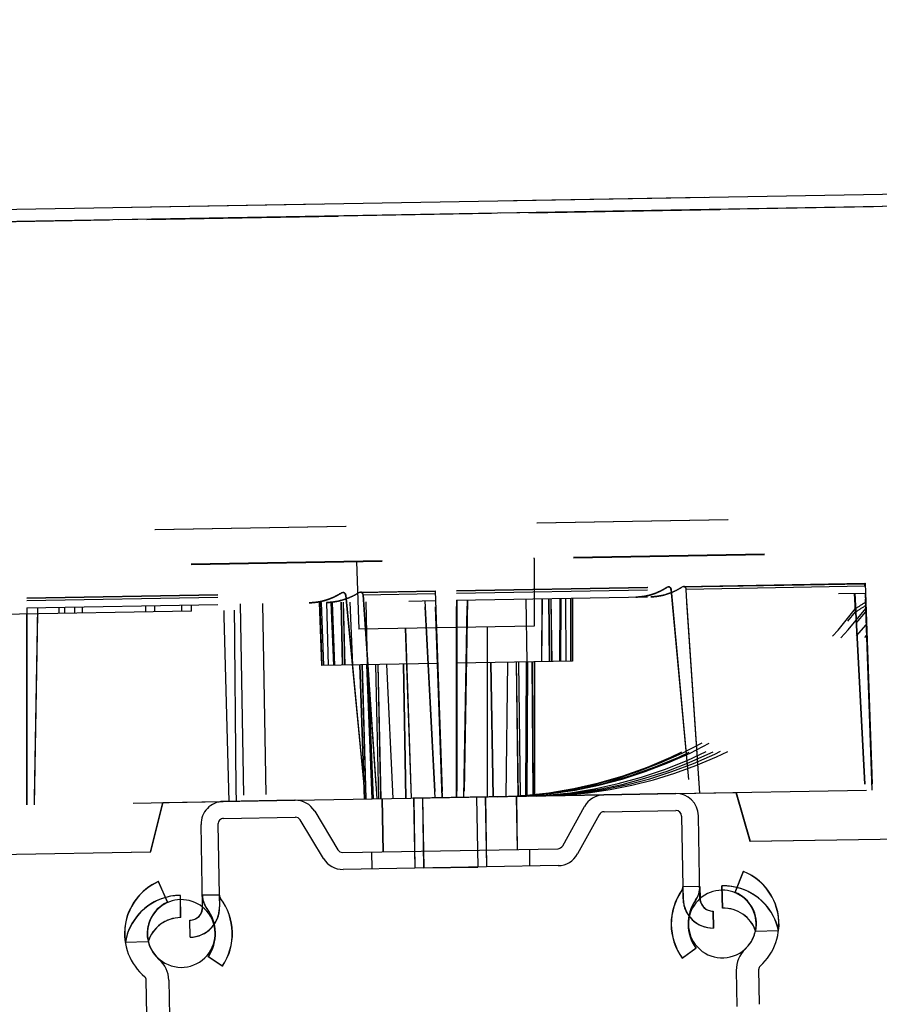
# Model space of a CAD drawing. Units: inches. Extents: x 0 to 17, y 0 to 11.
# Drawn here: x 12.7 to 13.2, y 7.9 to 8.4 of the extents above; entities that cross this region are included whole.
import ezdxf
from ezdxf.enums import TextEntityAlignment as Align

# ---------------------------------------------------------------- set-up
doc = ezdxf.new("R2010")
doc.units = ezdxf.units.IN
doc.header["$LTSCALE"] = 0.935
doc.header["$MEASUREMENT"] = 0
doc.linetypes.add('HIDDEN', pattern=[0.2, 0.1, -0.1])
doc.layers.get('0').update_dxf_attribs({"linetype": 'CONTINUOUS'})
doc.layers.add('02___PRT_ALL_AXES', color=7, linetype='CONTINUOUS')
doc.layers.add('DEFAULT_2', color=8, linetype='HIDDEN')
doc.styles.get("Standard").update_dxf_attribs({"font": 'bluprnt.ttf'})
doc.dimstyles.new('DIMSTYLE_1', dxfattribs={"dimtxt": 0.15625, "dimasz": 0.1875, "dimexe": 0.125, "dimexo": 0.0625, "dimgap": 0.078125, "dimtad": 0, "dimtih": 1, "dimtoh": 1, "dimlfac": 6.666666666699999, "dimzin": 4, "dimdsep": 46, "dimtxsty": 'Standard', "dimblk": 'CLOSED', "dimblk1": 'CLOSED', "dimblk2": 'CLOSED', "dimcen": 0.09, "dimadec": 3, "dimazin": 1, "dimtfac": 1, "dimtdec": 3, "dimtofl": 0, "dimtmove": 0, "dimatfit": 3, "dimldrblk": 'CLOSED', "dimfxl": 0, "dimtolj": 1, "dimtzin": 4, "dimarcsym": 0})

# ---------------------------------------------------------------- blocks, each defined once
blk = doc.blocks.new('_CLOSED')
at = {"color": 0, "linetype": 'ByBlock'}
for p, q in [((0, 0), (-1, 0.1666666667)), ((-1, 0.1666666667), (-1, -0.1666666667)), ((-1, -0.1666666667), (0, 0)), ((-1, 0), (0, 0))]:
    blk.add_line(p, q, dxfattribs=at)
blk = doc.blocks.new('*D10')
at = {"color": 7, "linetype": 'Continuous'}
for p, q in [((14.3065776955, 8.3361036956), (14.3065776955, 8.736103695599999)), ((13.6251856406, 8.3361036956), (14.4315776955, 8.3361036956)), ((11.8483389165, 7.633456404299999), (14.4315776955, 7.633456404299999)), ((14.3065776955, 7.633456404299999), (14.3065776955, 7.233456404299999))]:
    blk.add_line(p, q, dxfattribs=at)
at = {"color": 7, "linetype": 'Continuous', "xscale": 0.1875, "yscale": 0.1875, "zscale": 0.1875}
for p, rotation in [((14.3065776955, 8.3361036956), 270), ((14.3065776955, 7.633456404299999), 90)]:
    blk.add_blockref('_CLOSED', p, dxfattribs=dict(at, rotation=rotation))
at = {"color": 7, "linetype": 'Continuous'}
for s, p, p2 in [('4.68', (13.9940776955, 8.030671137799999), (14.4940776955, 8.030671137799999)), ('[', (13.9940776955, 7.7962961378), (14.1190776955, 7.7962961378)), (']', (14.4940776955, 7.7962961378), (14.6190776955, 7.7962961378)), ('119', (14.1190776955, 7.7962961378), (14.4940776955, 7.7962961378))]:
    blk.add_text(s, height=0.15625, dxfattribs=at).set_placement(p, p2, align=Align.FIT)
blk = doc.blocks.new('*D11')
at = {"color": 7, "linetype": 'Continuous'}
for p, q in [((11.7424534927, 8.029280014600001), (11.7424534927, 9.582403085700001)), ((13.5984660505, 8.0616768343), (13.5984660505, 9.582403085700001)), ((11.7424534927, 9.457403085700001), (12.1548347716, 9.457403085700001)), ((13.5984660505, 9.457403085700001), (13.1860847716, 9.457403085700001))]:
    blk.add_line(p, q, dxfattribs=at)
at = {"color": 7, "linetype": 'Continuous', "xscale": 0.1875, "yscale": 0.1875, "zscale": 0.1875, "rotation": 180}
blk.add_blockref('_CLOSED', (11.7424534927, 9.457403085700001), dxfattribs=at)
at = {"color": 7, "linetype": 'Continuous', "xscale": 0.1875, "yscale": 0.1875, "zscale": 0.1875}
blk.add_blockref('_CLOSED', (13.5984660505, 9.457403085700001), dxfattribs=at)
at = {"color": 7, "linetype": 'Continuous'}
for s, p, p2 in [('12.37', (12.2329597716, 9.379278085700001), (12.8579597716, 9.379278085700001)), ('[', (12.2329597716, 9.144903085700001), (12.3579597716, 9.144903085700001)), (']', (12.9829597716, 9.144903085700001), (13.1079597716, 9.144903085700001)), ('314,3', (12.3579597716, 9.144903085700001), (12.9829597716, 9.144903085700001))]:
    blk.add_text(s, height=0.15625, dxfattribs=at).set_placement(p, p2, align=Align.FIT)
blk = doc.blocks.new('*D12')
at = {"color": 7, "linetype": 'Continuous'}
for p, q in [((11.7788296513, 8.1985270207), (11.7788296513, 8.9736300343)), ((13.5562054159, 8.2295512301), (13.5562054159, 8.9736300343)), ((11.7788296513, 8.8486300343), (12.2768925336, 8.8486300343)), ((13.5562054159, 8.8486300343), (13.0581425336, 8.8486300343))]:
    blk.add_line(p, q, dxfattribs=at)
at = {"color": 7, "linetype": 'Continuous', "xscale": 0.1875, "yscale": 0.1875, "zscale": 0.1875, "rotation": 180}
blk.add_blockref('_CLOSED', (11.7788296513, 8.8486300343), dxfattribs=at)
at = {"color": 7, "linetype": 'Continuous', "xscale": 0.1875, "yscale": 0.1875, "zscale": 0.1875}
blk.add_blockref('_CLOSED', (13.5562054159, 8.8486300343), dxfattribs=at)
at = {"color": 7, "linetype": 'Continuous'}
for s, p, p2 in [('11.85', (12.3550175336, 8.7705050343), (12.9800175336, 8.7705050343)), ('[', (12.3550175336, 8.5361300343), (12.4800175336, 8.5361300343)), (']', (12.8550175336, 8.5361300343), (12.9800175336, 8.5361300343)), ('301', (12.4800175336, 8.5361300343), (12.8550175336, 8.5361300343))]:
    blk.add_text(s, height=0.15625, dxfattribs=at).set_placement(p, p2, align=Align.FIT)
blk = doc.blocks.new('*D13')
at = {"color": 7, "linetype": 'Continuous'}
for p, q in [((11.3412966603, 7.8482814043), (11.3412966603, 10.205867066)), ((13.5984660505, 8.0616768343), (13.5984660505, 10.205867066)), ((11.3412966603, 10.080867066), (11.9542563554, 10.080867066)), ((13.5984660505, 10.080867066), (12.9855063554, 10.080867066))]:
    blk.add_line(p, q, dxfattribs=at)
at = {"color": 7, "linetype": 'Continuous', "xscale": 0.1875, "yscale": 0.1875, "zscale": 0.1875, "rotation": 180}
blk.add_blockref('_CLOSED', (11.3412966603, 10.080867066), dxfattribs=at)
at = {"color": 7, "linetype": 'Continuous', "xscale": 0.1875, "yscale": 0.1875, "zscale": 0.1875}
blk.add_blockref('_CLOSED', (13.5984660505, 10.080867066), dxfattribs=at)
at = {"color": 7, "linetype": 'Continuous'}
for s, p, p2 in [('15.05', (12.0323813554, 10.002742066), (12.6573813554, 10.002742066)), ('[', (12.0323813554, 9.768367066), (12.1573813554, 9.768367066)), (']', (12.7823813554, 9.768367066), (12.9073813554, 9.768367066)), ('382,2', (12.1573813554, 9.768367066), (12.7823813554, 9.768367066))]:
    blk.add_text(s, height=0.15625, dxfattribs=at).set_placement(p, p2, align=Align.FIT)
blk = doc.blocks.new('*D14')
at = {"color": 7, "linetype": 'Continuous'}
for p, q in [((13.5984660505, 7.936676834299999), (13.5984660505, 7.061651422000001)), ((11.7210966603, 7.7232814043), (11.7210966603, 7.061651422000001)), ((11.7210966603, 7.186651422000001), (12.1441563554, 7.186651422000001)), ((13.5984660505, 7.186651422000001), (13.1754063554, 7.186651422000001))]:
    blk.add_line(p, q, dxfattribs=at)
at = {"color": 7, "linetype": 'Continuous', "xscale": 0.1875, "yscale": 0.1875, "zscale": 0.1875, "rotation": 180}
blk.add_blockref('_CLOSED', (11.7210966603, 7.186651422000001), dxfattribs=at)
at = {"color": 7, "linetype": 'Continuous', "xscale": 0.1875, "yscale": 0.1875, "zscale": 0.1875}
blk.add_blockref('_CLOSED', (13.5984660505, 7.186651422000001), dxfattribs=at)
at = {"color": 7, "linetype": 'Continuous'}
for s, p, p2 in [('12.52', (12.2222813554, 7.108526422000001), (12.8472813554, 7.108526422000001)), ('[', (12.2222813554, 6.874151422000001), (12.3472813554, 6.874151422000001)), (']', (12.9722813554, 6.874151422000001), (13.0972813554, 6.874151422000001)), ('317,9', (12.3472813554, 6.874151422000001), (12.9722813554, 6.874151422000001))]:
    blk.add_text(s, height=0.15625, dxfattribs=at).set_placement(p, p2, align=Align.FIT)

msp = doc.modelspace()

# ---------------------------------------------------------------- linework, layer by layer
at = {"color": 7, "linetype": 'Continuous'}
for p, q in [((12.9684645931, 7.986073891699999), (12.9679801858, 8.0138255698)), ((13.0512153202, 8.0152784445), (13.0136541627, 8.014622812)), ((12.7765491215, 7.9848302209), (12.7829731004, 8.0105962591)), ((12.8520015217, 8.0118011547), (12.8144403642, 8.0111455223)), ((12.8981997059, 7.9848474135), (12.8977152985, 8.0125990916)), ((12.9921245632, 7.9879634808), (13.0035301395, 8.0085396852)), ((12.8145949622, 8.0022886037), (12.8521561197, 8.0029442361)), ((12.8623316757, 8.0060750568), (12.8744484032, 7.9859094358)), ((13.011277755, 8.0042451118), (12.9998721787, 7.9836689074)), ((13.0138087608, 8.0057658935), (13.0513699183, 8.0064215259)), ((13.0543737572, 8.0035207524), (13.0550210463, 7.9664375834)), ((13.0639878657, 7.9603852802), (13.0632306757, 8.0036753505)), ((12.8035944602, 7.9558400964), (12.8028372702, 7.9991301667)), ((12.8116941888, 7.999284764800001), (12.8123414779, 7.962201595800001)), ((12.8668553858, 7.981347090700001), (12.8547386582, 8.0015127117)), ((12.7764287385, 7.9848281196), (12.7765491215, 7.9848302209)), ((12.8770309417, 7.9844779113), (12.9895935574, 7.986442699099999)), ((12.9897481555, 7.977585780499999), (12.8771855398, 7.9756209928)), ((13.0866587918, 7.9745522329), (13.0822637731, 7.9635893825)), ((12.7804868315, 7.969207981399999), (12.7852617709, 7.958405193200001)), ((13.0753854937, 7.9669724425), (13.0757070222, 7.9553507999)), ((12.7921059243, 7.950400524299999), (12.7920216675, 7.9620263085)), ((13.0710072753, 7.9448990902), (13.0708526773, 7.9537560087)), ((12.7971197869, 7.9401183663), (12.7969651888, 7.9489752848)), ((13.0547434265, 7.929106421599999), (13.0618899888, 7.9343404978)), ((12.8139217673, 7.9249028639), (12.8065968919, 7.9298843403)), ((13.0829761648, 7.9227764903), (13.0833054442, 7.9039120839)), ((13.0950992091, 7.905003906599999), (13.0947783988, 7.9233831195)), ((12.7744787574, 7.8994074558), (12.7741579471, 7.9177866687)), ((12.7859741625, 7.917592301), (12.786303442, 7.8987278947))]:
    msp.add_line(p, q, dxfattribs=at)
for centre, radius, start, end in [((13.0138602935, 8.0028135873), 0.0118110236, 91, 150.999999989), ((13.051421451, 8.0034692197), 0.0118110236, 1, 91), ((12.8146464949, 7.9993362975), 0.0118110236, 91, 181), ((12.8522076524, 7.99999193), 0.0118110236, 31.000000011, 91), ((12.8522076524, 7.99999193), 0.0029527559, 31.000000011, 91), ((13.0138602935, 8.0028135873), 0.0029527559, 91, 150.999999989), ((13.051421451, 8.0034692197), 0.0029527559, 1, 91), ((12.8146464949, 7.9993362975), 0.0029527559, 91, 181), ((12.9895420247, 7.9893950053), 0.0029527559, 271, 330.9999999889999), ((12.876979409, 7.9874302175), 0.0029527559, 211.000000011, 271), ((12.9895420247, 7.9893950053), 0.0118110236, 271, 330.9999999889999), ((12.876979409, 7.9874302175), 0.0118110236, 211.000000011, 271), ((13.0756182167, 7.9470128342), 0.0296700654, 311.9771735135, 68.15409654229998), ((12.7924817921, 7.942070669500001), 0.0296700654, 113.8459034577, 230.0228264865), ((13.0520687401, 7.966386050700001), 0.0118110236, 324.640178663, 1), ((13.0762021012, 7.9374561776), 0.0295275591, 76.1376670912, 91.58476126030003), ((12.7922356602, 7.9324995249), 0.0295275591, 90.41523873969999, 105.8693231452), ((12.8152937841, 7.9622531285), 0.0118110236, 181, 217.359821337), ((12.8152937841, 7.9622531285), 0.0029527559, 181, 217.359821337), ((13.079279957, 7.9470767501), 0.0304133858, 144.640178663, 216.2187032882), ((13.0520687401, 7.966386050700001), 0.0029527559, 324.640178663, 1), ((13.0756182167, 7.9470128342), 0.0178590417, 312.6904350084, 68.15409654229998), ((12.7924817921, 7.942070669500001), 0.0178590417, 113.8459034577, 229.3095649916), ((12.7887730284, 7.9420059328), 0.0304133858, 325.7812967118, 37.359821337), ((13.079279957, 7.9470767501), 0.0215551181, 144.640178663, 216.2187032881), ((13.0707349072, 7.9605030502), 0.006748069200000001, 181, 271), ((12.7968474187, 7.9557223263), 0.006748069200000001, 271, 1), ((12.7887730284, 7.9420059328), 0.0215551181, 325.7812967118, 37.359821337), ((13.0707349072, 7.9605030502), 0.015606337, 215.8901155219, 271), ((13.0762021012, 7.9374561776), 0.0179014696, 19.2587829705, 91.58476126030003), ((12.7922356602, 7.9324995249), 0.0179014696, 90.41523873969999, 162.7412170295), ((12.7968474187, 7.9557223263), 0.015606337, 271, 326.0492560379), ((13.0977376957, 7.9230341538), 0.0147637795, 132.6904350084, 181), ((12.7712126316, 7.9173346376), 0.0147637795, 1, 49.30956499160001), ((13.0968450131, 7.9234191924), 0.0020669291, 131.9771735135, 181), ((12.7720913328, 7.9177505958), 0.0020669291, 1, 50.02282648649999)]:
    msp.add_arc(centre, radius, start, end, dxfattribs=at)
at = {"layer": '02___PRT_ALL_AXES', "color": 7, "linetype": 'Continuous'}
for p, q in [((11.7664535283, 8.3047503475), (13.5626856406, 8.3361036956)), ((12.85209204, 8.0118027347), (13.0136541627, 8.014622812)), ((13.0513058386, 8.0152800245), (13.0828145155, 8.0158300105)), ((13.0828145155, 8.0158300105), (13.0901341629, 7.990303868200001)), ((12.7764278636, 7.984828104400001), (12.7828522733, 8.0105941501)), ((12.7828522733, 8.0105941501), (12.8135987995, 8.0111308327)), ((13.0901341629, 7.990303868200001), (13.5985071758, 7.999177552100001)), ((11.7424534927, 7.9667800146), (12.7764278636, 7.984828104400001))]:
    msp.add_line(p, q, dxfattribs=at)
at = {"layer": '02___PRT_ALL_AXES', "color": 9, "linetype": 'Continuous'}
msp.add_line((11.7598305827, 8.2983546433), (13.5695277585, 8.329943025), dxfattribs=at)
at = {"layer": '02___PRT_ALL_AXES', "color": 8, "linetype": 'HIDDEN'}
for p, q in [((11.7745829989, 8.2982001328), (13.5548308467, 8.3292744746)), ((11.7788296513, 8.1360270207), (13.5562465413, 8.1670519479)), ((12.8861625831, 8.1207216113), (12.925304272, 8.1214048321)), ((12.9365838933, 8.121601718600001), (13.0474133166, 8.123536253400001)), ((13.0553182061, 8.1236742337), (13.1502770942, 8.1253317473)), ((12.7116128647, 8.1176748347), (12.8770222154, 8.1205620656)), ((12.9972374841, 8.0845469513), (12.9972374841, 8.1175519781)), ((12.9972601448, 8.084547346799999), (12.9972601448, 8.1175523736)), ((12.8660074742, 8.0822563229), (12.8648556153, 8.115241244)), ((12.8660301348, 8.0822567185), (12.864878276, 8.1152416395)), ((12.8883794118, 8.0124361331), (12.885929094, 8.082604056100001)), ((12.8884020725, 8.0124365287), (12.8859517546, 8.0826044516)), ((12.9773158643, 8.0139885247), (12.9773158643, 8.0841992181)), ((12.977338525, 8.0139889202), (12.977338525, 8.0841996137)), ((12.9470188118, 8.0134596877), (12.9476578173, 7.976851091)), ((12.9470246233, 8.013459789099999), (12.9476636288, 7.9768511924)), ((12.9470813294, 8.013460778899999), (12.9477203348, 7.9768521822)), ((12.9470871409, 8.0134608804), (12.9477261463, 7.9768522836)), ((13.0136541627, 8.014622812), (13.0513058386, 8.0152800245)), ((12.8135987995, 8.0111308327), (12.85209204, 8.0118027347)), ((12.9186766724, 8.0129649738), (12.9193156779, 7.9763563771)), ((12.9186824839, 8.0129650752), (12.9193214894, 7.976356478500001)), ((12.91873919, 8.012966065), (12.9193781954, 7.976357468300001)), ((12.9187450015, 8.0129661665), (12.9193840069, 7.9763575698)), ((12.9193156779, 7.9763563771), (12.9477261463, 7.9768522836))]:
    msp.add_line(p, q, dxfattribs=at)
at = {"layer": '02___PRT_ALL_AXES', "color": 7, "linetype": 'Continuous'}
for centre, start, end in [((13.0756634759, 7.947013624199999), 90.69809871450002, 131.2117045806), ((12.7925270513, 7.9420714595), 51.33177894729999, 91.58232729750002), ((13.0756634759, 7.947013624199999), 211.000000011, 300.9999999890001), ((12.7925270513, 7.9420714595), 241.000000011, 330.9999999889999)]:
    msp.add_arc(centre, 0.0177165354, start, end, dxfattribs=at)
at = {"layer": '02___PRT_ALL_AXES', "color": 8, "linetype": 'HIDDEN'}
for centre, start, end in [((13.0756634759, 7.947013624199999), 300.9999999890001, 90.69809871450002), ((12.7925270513, 7.9420714595), 91.58232729750002, 241.000000011), ((13.0756634759, 7.947013624199999), 131.2117045806, 211.000000011), ((12.7925270513, 7.9420714595), 330.9999999889999, 51.33177894729999)]:
    msp.add_arc(centre, 0.0177165354, start, end, dxfattribs=at)
at = {"layer": 'DEFAULT_2', "color": 8, "linetype": 'HIDDEN'}
for p, q in [((11.7665260848, 8.304751614), (13.5627267659, 8.336104413500001)), ((11.7599123789, 8.298356071), (13.5695688839, 8.3299437428)), ((13.5548308467, 8.3292744746), (11.7746649215, 8.2982015628)), ((11.7789115188, 8.1360284497), (13.5562465413, 8.1670519479)), ((11.797895223, 8.1180706485), (13.5378192521, 8.148441135399999)), ((11.7979004588, 8.117770694199999), (13.5378244879, 8.1481411811)), ((12.8841845135, 8.136731852899999), (12.8841792778, 8.1370318072)), ((12.8841845135, 8.136731852899999), (12.8854201439, 8.1013480285)), ((12.8842071742, 8.1367322484), (12.8842019385, 8.1370322028)), ((12.8842071742, 8.1367322484), (12.8854428046, 8.101348424)), ((12.8842471367, 8.136732946), (12.884241901, 8.1370329003)), ((12.8842471367, 8.136732946), (12.8854827671, 8.1013491216)), ((12.8842697974, 8.1367333415), (12.8842645617, 8.1370332958)), ((12.8842697974, 8.1367333415), (12.8855054278, 8.101349517100001)), ((12.9771703492, 8.1383549267), (12.9771651134, 8.138654881)), ((12.9771703492, 8.1383549267), (12.9771703492, 8.102949534299999)), ((12.9771930098, 8.1383553222), (12.9771877741, 8.1386552766)), ((12.9771930098, 8.1383553222), (12.9771930098, 8.1029499298)), ((12.9772329724, 8.1383560198), (12.9772277367, 8.138655974099999)), ((12.9772329724, 8.1383560198), (12.9772329724, 8.1029506274)), ((12.9772556331, 8.1383564153), (12.9772503973, 8.1386563696)), ((12.9772556331, 8.1383564153), (12.9772556331, 8.1029510229)), ((12.8854813414, 8.1205132413), (12.9254233393, 8.1212104314)), ((12.8862768666, 8.1207236062), (12.9254165121, 8.1214067912)), ((12.9290844224, 8.013146641699999), (12.9253042737, 8.121404783400001)), ((12.9254165139, 8.1214067414), (12.92919728, 8.0131486117)), ((12.9365834809, 8.0132775383), (12.9365838933, 8.1216016499)), ((12.9365838322, 8.1202061397), (13.0488908511, 8.122166466)), ((12.9365839231, 8.1214052402), (13.0468641625, 8.1233301889)), ((12.9366955245, 8.1216036671), (13.047518435, 8.1235380882)), ((12.9366959369, 8.0132795012), (12.9366955245, 8.1216036006)), ((13.0474133169, 8.1235362451), (13.046759067, 8.1233283544)), ((13.0468641625, 8.1233301889), (13.0475184353, 8.1235380801)), ((13.0487856879, 8.1221646304), (13.0586100847, 8.0154075206)), ((13.0488908511, 8.122166466), (13.0587153934, 8.0154093588)), ((13.0546600282, 8.1234662662), (13.1503819741, 8.125137099)), ((13.0546600282, 8.1234662662), (13.0553182062, 8.1236742254)), ((13.0554228199, 8.1236760516), (13.0547646194, 8.123468091900001)), ((13.0554228198, 8.123676059800001), (13.1503751525, 8.1253334589)), ((13.0566546831, 8.1223019842), (13.1504239278, 8.123938732400001)), ((13.0638584899, 8.015499131799999), (13.0566546831, 8.1223019842)), ((13.0570094922, 8.1185953024), (13.0567593437, 8.122303811)), ((13.154057197, 8.0170735561), (13.1502770995, 8.1253315953)), ((13.1503257288, 8.1239370184), (13.1502770995, 8.1253315953)), ((13.1503751574, 8.125333319800001), (13.154155968, 8.0170752802)), ((12.7116125034, 8.0093506553), (12.7116128647, 8.1176746662)), ((12.7116128102, 8.1162792559), (12.8785588986, 8.1191933107)), ((12.7116128914, 8.1174783562), (12.8764598004, 8.1203557697)), ((12.7116135603, 8.112566394), (12.9255940157, 8.116301436699999)), ((12.7117350905, 8.1176769681), (12.8771369611, 8.1205640685)), ((12.7117354518, 8.0093528013), (12.7117350905, 8.1176767983)), ((12.8770222156, 8.1205620589), (12.8763450784, 8.120353767200001)), ((12.8764598004, 8.1203557697), (12.8771369613, 8.1205640619)), ((12.8784441064, 8.119191307000001), (12.8887050419, 8.012441817000001)), ((12.8785588986, 8.1191933107), (12.8888199946, 8.0124438235)), ((12.8854813414, 8.1205132413), (12.8861625832, 8.1207216045)), ((12.8862768667, 8.1207235995), (12.8855956016, 8.120515235700001)), ((12.8875420922, 8.1193501129), (12.9254652764, 8.120012064600001)), ((12.8875420922, 8.1193501129), (12.8947702387, 8.0125476854)), ((12.8876564241, 8.1193521086), (12.8901386071, 8.0826775334)), ((12.9199377978, 8.116202707100001), (12.9253410628, 8.0130813011)), ((12.919953293, 8.1162029775), (12.925356558, 8.013081571599999)), ((12.9199610406, 8.1162031128), (12.9253643057, 8.013081706900001)), ((12.9199765359, 8.1162033832), (12.9253798009, 8.0130819773)), ((12.9199842835, 8.1162035185), (12.9253875485, 8.0130821126)), ((12.9199920311, 8.1162036537), (12.9253952961, 8.0130822478)), ((12.9199997787, 8.1162037889), (12.9254030437, 8.013082382999999)), ((12.9200152739, 8.116204059400001), (12.925418539, 8.0130826535)), ((12.9200230215, 8.1162041946), (12.9254262866, 8.0130827887)), ((12.9254417818, 8.0130830592), (12.9200385168, 8.1162044651)), ((12.9254880283, 8.1162995867), (12.929090298, 8.0131467443)), ((12.9254940653, 8.1162996921), (12.9290968877, 8.013146859299999)), ((12.9255035235, 8.1162998572), (12.9291057932, 8.0131470148)), ((12.9255112711, 8.1162999924), (12.9291135408, 8.01314715)), ((12.925516726, 8.116300087599999), (12.9291195483, 8.0131472549)), ((12.9255267663, 8.1163002629), (12.9291290361, 8.0131474205)), ((12.9255345139, 8.1163003981), (12.9291367837, 8.0131475557)), ((12.9255422616, 8.1163005333), (12.9291445313, 8.0131476909)), ((12.9255500092, 8.116300668600001), (12.9291522789, 8.0131478262)), ((12.9291595109, 8.0131479524), (12.9255566886, 8.1163007852)), ((12.9255655044, 8.116300939), (12.9291677741, 8.0131480966)), ((12.925573252, 8.116301074299999), (12.9291755217, 8.0131482319)), ((12.9291821716, 8.013148348), (12.9255793492, 8.1163011807)), ((12.9255887472, 8.1163013448), (12.929191017, 8.0131485023)), ((12.9365846727, 8.1164932793), (13.1505511782, 8.1202280786)), ((12.9365890627, 8.116493356), (12.9365891557, 8.0132776373)), ((12.9365957454, 8.0132777524), (12.9365950997, 8.1164934613)), ((12.9366045579, 8.1164936264), (12.9366046509, 8.0132779078)), ((12.9366123055, 8.1164937617), (12.9366123985, 8.013278043)), ((12.9366184061, 8.0132781479), (12.9366177604, 8.1164938569)), ((12.9366278007, 8.1164940321), (12.9366278938, 8.0132783135)), ((12.9366355483, 8.1164941674), (12.9366356414, 8.0132784488)), ((12.936643296, 8.1164943026), (12.936643389, 8.013278584)), ((12.9366510436, 8.1164944379), (12.9366511366, 8.013278719199999)), ((12.936657723, 8.116494554400001), (12.9366583686, 8.0132788455)), ((12.9366665388, 8.116494708300001), (12.9366666318, 8.0132789897)), ((12.9366742864, 8.1164948436), (12.9366743795, 8.0132791249)), ((12.9366803836, 8.11649495), (12.9366810293, 8.013279241000001)), ((12.9366897816, 8.116495114), (12.9366898747, 8.0132793954)), ((12.9421398666, 8.1165902456), (12.9403387782, 8.0133430872)), ((12.9421553618, 8.1165905161), (12.9403542735, 8.0133433577)), ((12.9421631094, 8.1165906513), (12.9403620211, 8.013343492999999)), ((12.9421786047, 8.1165909218), (12.9403775163, 8.0133437634)), ((12.9421863523, 8.116591057), (12.9403852639, 8.0133438987)), ((12.9421940999, 8.1165911923), (12.9403930115, 8.0133440339)), ((12.9422018475, 8.1165913275), (12.9404007592, 8.0133441691)), ((12.9422173427, 8.116591598), (12.9404162544, 8.0133444396)), ((12.9422250903, 8.1165917332), (12.940424002, 8.0133445748)), ((12.9404394972, 8.013344845299999), (12.9422405856, 8.1165920037)), ((12.9735692279, 8.0841338203), (12.9730516018, 8.117129812)), ((12.9736061795, 8.0841344653), (12.9730885117, 8.1171304562)), ((12.9812934675, 8.1172736743), (12.9809769417, 8.0842631225)), ((12.9813308583, 8.1172743269), (12.9810143235, 8.084263775)), ((12.9852980258, 8.0843385473), (12.984888466, 8.1173364252)), ((12.9853810584, 8.084339996599999), (12.9849714533, 8.1173378737)), ((12.9858863465, 8.1173538433), (12.986283676, 8.084355751799999)), ((12.9859738413, 8.1173553705), (12.9863711249, 8.0843572783)), ((12.9905659398, 8.1174355259), (12.9903873237, 8.0844273813)), ((12.9906494961, 8.1174369843), (12.9904708664, 8.084428839500001)), ((12.9911435575, 8.084440581399999), (12.9913099116, 8.117448511900001)), ((12.9912304885, 8.0844420988), (12.9913968285, 8.1174500291)), ((12.9935186239, 8.1174870652), (12.9937780483, 8.084486566599999)), ((12.993559895, 8.1174877855), (12.9938192688, 8.0844872861)), ((12.9963195939, 8.084530929400001), (12.9963778852, 8.1175369738)), ((12.9963602166, 8.0845316385), (12.9964184902, 8.1175376825)), ((12.9973001074, 8.1175530712), (12.9973001074, 8.0845480444)), ((12.997322768, 8.1175534667), (12.997322768, 8.0845484399)), ((13.0623806076, 8.038967207899999), (13.0570094922, 8.1185953024)), ((13.1454183012, 8.1103790639), (13.1449074029, 8.120129566100001)), ((13.1449151505, 8.1201297014), (13.1503184156, 8.0170082954)), ((13.1449228981, 8.1201298366), (13.1503261632, 8.0170084307)), ((13.1449306457, 8.120129971799999), (13.1503339108, 8.017008565900001)), ((13.1449383934, 8.1201301071), (13.1503416584, 8.0170087012)), ((13.144946141, 8.1201302423), (13.150349406, 8.0170088364)), ((13.1449538886, 8.1201303775), (13.1503571536, 8.0170089716)), ((13.1449616362, 8.1201305128), (13.1503649012, 8.0170091069)), ((13.1449693838, 8.120130648), (13.1503726489, 8.0170092421)), ((13.1449771314, 8.1201307832), (13.1503803965, 8.0170093773)), ((13.1449848791, 8.120130918500001), (13.1503881441, 8.0170095126)), ((13.1449926267, 8.1201310537), (13.1503958917, 8.0170096478)), ((13.1454197762, 8.1121268956), (13.1450003743, 8.1201311889)), ((13.150465381, 8.120226581), (13.1540676507, 8.0170737386)), ((13.1504731286, 8.1202267162), (13.1540753983, 8.0170738738)), ((13.1504808762, 8.1202268515), (13.1540831459, 8.0170740091)), ((13.1504886238, 8.120226986699999), (13.1540908936, 8.017074144299999)), ((13.1504963714, 8.120227121900001), (13.1540986412, 8.017074279500001)), ((13.1505041191, 8.1202272572), (13.1541063888, 8.0170744148)), ((13.1505118667, 8.1202273924), (13.1541141364, 8.01707455)), ((13.1505196143, 8.120227527599999), (13.154121884, 8.017074685199999)), ((13.1505273619, 8.1202276629), (13.1541296316, 8.0170748205)), ((13.1505351095, 8.1202277981), (13.1541373792, 8.0170749557)), ((13.1505428571, 8.1202279333), (13.1541451269, 8.0170750909)), ((12.7116194575, 8.112566496900001), (12.7116195506, 8.0093507783)), ((12.7116272051, 8.1125666321), (12.7116272982, 8.0093509135)), ((12.7116349528, 8.1125667674), (12.7116350458, 8.0093510487)), ((12.7116427004, 8.1125669026), (12.7116427934, 8.009351184)), ((12.711650448, 8.1125670378), (12.711650541, 8.0093513192)), ((12.7116581956, 8.112567173099999), (12.7116582886, 8.0093514545)), ((12.7116637937, 8.1125672708), (12.7116660363, 8.0093515897)), ((12.7116841614, 8.1125676263), (12.7116841678, 8.1092671237)), ((12.7116891861, 8.112567713999999), (12.7116892791, 8.0093519954)), ((12.7116969337, 8.1125678493), (12.7116970267, 8.0093521306)), ((12.7117046813, 8.1125679845), (12.7117047743, 8.0093522659)), ((12.7117124289, 8.1125681197), (12.711712522, 8.009352401100001)), ((12.7117201765, 8.112568255), (12.7117202696, 8.0093525363)), ((12.7117279241, 8.1125683902), (12.7117280172, 8.0093526716)), ((12.7171702615, 8.1126633866), (12.7153691731, 8.009416228200001)), ((12.7171780091, 8.1126635218), (12.7153769207, 8.0094163634)), ((12.7171857567, 8.112663657), (12.7153846684, 8.0094164987)), ((12.7171935043, 8.1126637923), (12.715392416, 8.009416633899999)), ((12.7172012519, 8.1126639275), (12.7154001636, 8.0094167691)), ((12.7172089995, 8.1126640627), (12.7154079112, 8.0094169044)), ((12.71723999, 8.1126646037), (12.7154389017, 8.0094174453)), ((12.7172477376, 8.1126647389), (12.7154466493, 8.0094175805)), ((12.7172554852, 8.1126648741), (12.7154543969, 8.0094177158)), ((12.7172632328, 8.1126650094), (12.7154621445, 8.009417851)), ((12.7172709805, 8.112665144600001), (12.7154698921, 8.0094179862)), ((12.7172787281, 8.1126652798), (12.7154776397, 8.0094181215)), ((12.7283896441, 8.112859221599999), (12.7284626707, 8.1095599936)), ((12.7284062887, 8.1128595121), (12.7284793119, 8.1095602841)), ((12.7313644884, 8.1129111477), (12.7314066476, 8.1096113809)), ((12.7313804708, 8.1129114267), (12.7314226335, 8.1096116599)), ((12.7365435866, 8.1130015492), (12.7366222624, 8.1097024198)), ((12.7365584163, 8.1130018081), (12.7366370874, 8.1097026786)), ((12.7406072995, 8.1130724816), (12.7406438096, 8.1097726162)), ((12.7406212246, 8.1130727246), (12.7406577394, 8.1097728593)), ((12.7737877288, 8.1136516481), (12.7738453217, 8.1103521507)), ((12.7737942681, 8.1136517623), (12.7738518611, 8.1103522649)), ((12.7784832033, 8.1137336079), (12.7785407963, 8.1104341105)), ((12.7784886975, 8.1137337038), (12.7785462904, 8.110434206399999)), ((12.7928212864, 8.110683377400001), (12.7927636935, 8.1139828748)), ((12.7979327918, 8.110772599099999), (12.7978751989, 8.1140720965)), ((12.8232556179, 8.114515113300001), (12.8250567062, 8.0113308312)), ((12.8349538359, 8.1147193065), (12.8367549242, 8.011535024299999)), ((12.8649182386, 8.1152423371), (12.8660700974, 8.082257416000001)), ((12.8649408992, 8.1152427326), (12.866092758, 8.0822578116)), ((12.8657598932, 8.1152570282), (12.8669700255, 8.0822731243)), ((12.8658004981, 8.115257737), (12.8670106483, 8.0822738334)), ((12.8695109734, 8.0823174767), (12.8686184884, 8.1153069252)), ((12.8695521939, 8.0823181962), (12.8686597595, 8.1153076456)), ((12.8707815549, 8.1153446817), (12.8720997536, 8.0823626641)), ((12.8708684718, 8.1153461988), (12.8721866846, 8.0823641815)), ((12.8728593758, 8.0823759233), (12.8715288873, 8.1153577264)), ((12.8729429185, 8.082377381599999), (12.8716124436, 8.1153591849)), ((12.8769591173, 8.082447484600001), (12.8762045421, 8.1154393402)), ((12.8770465662, 8.082449011), (12.8762920368, 8.1154408675)), ((12.8772069301, 8.115456837), (12.8779491838, 8.0824647663)), ((12.8772899173, 8.115458285499999), (12.8780322164, 8.0824662156)), ((12.8823159187, 8.0825409879), (12.8808475251, 8.1155203838)), ((12.8823533005, 8.082541640399999), (12.8808849159, 8.1155210365)), ((12.8890898716, 8.1156642545), (12.8897240627, 8.0826702975)), ((12.8891267816, 8.1156648988), (12.8897610143, 8.0826709425)), ((13.1506851292, 8.1137227175), (13.1507987969, 8.110472980800001)), ((12.7979326818, 8.1107725972), (12.4866730153, 8.105339539500001)), ((12.7116701387, 8.1092668789), (12.7116701368, 8.0093516613)), ((12.7116778183, 8.009351795299999), (12.7116778165, 8.1092670129)), ((12.7171591542, 8.10936269), (12.7154156588, 8.0094170396)), ((12.7171746494, 8.1093629605), (12.715431154, 8.0094173101)), ((12.9772556331, 8.1029510229), (12.8854201439, 8.1013480285)), ((12.9129756651, 8.0128654623), (12.909870882, 8.101774817699999)), ((12.9129983258, 8.0128658579), (12.9098935427, 8.1017752133)), ((12.9130382884, 8.0128665554), (12.9099335053, 8.1017759108)), ((12.913060949, 8.012866951), (12.9099561659, 8.1017763064)), ((12.952719611, 8.0135591955), (12.952719611, 8.1025227451)), ((12.9527422717, 8.013559591), (12.9527422717, 8.102523140599999)), ((12.9527822342, 8.0135602886), (12.9527822342, 8.1025238382)), ((12.9528048949, 8.0135606841), (12.9528048949, 8.1025242337)), ((12.9267312239, 8.0833162599), (12.8660075274, 8.0822563239)), ((12.8859518815, 8.0826044539), (12.8884094657, 8.0124366577)), ((12.8859917172, 8.082605149199999), (12.8884420351, 8.0124372262)), ((12.8859918506, 8.0826051515), (12.8884494767, 8.0124373561)), ((12.8860143779, 8.0826055447), (12.8884646957, 8.0124376218)), ((12.8893117896, 8.0124524078), (12.8872567797, 8.0826272309)), ((12.8893522861, 8.0124531147), (12.8872973891, 8.0826279398)), ((12.889451949, 8.0826655478), (12.8922339401, 8.0125034142)), ((12.8895382824, 8.0826670547), (12.8923203043, 8.0125049217)), ((12.8901386071, 8.0826775334), (12.8948848838, 8.0125496866)), ((12.8929800017, 8.0125164367), (12.8901603261, 8.0826779125)), ((12.8930641107, 8.0125179049), (12.8902444646, 8.0826793812)), ((12.8958552139, 8.0125666237), (12.8942606634, 8.082749484199999)), ((12.8959419699, 8.012568138099999), (12.8943475165, 8.0827510002)), ((12.8953007816, 8.0827676395), (12.8968575812, 8.0125841201)), ((12.8953844118, 8.0827690993), (12.8969413072, 8.0125855816)), ((12.9033412331, 8.0126972927), (12.900061114, 8.0828507314)), ((12.9033792124, 8.0126979556), (12.9000991069, 8.0828513946)), ((12.9087052649, 8.083001615599999), (12.9099376688, 8.0128124339)), ((12.9087428703, 8.083002272), (12.9099753588, 8.0128130918)), ((12.9973227148, 8.084548439), (12.9365984216, 8.0834884925)), ((12.9558052012, 8.0136130547), (12.9545873719, 8.0838024908)), ((12.9558428912, 8.0136137125), (12.9546249773, 8.083803147200001)), ((12.9632311353, 8.0839533683), (12.9624013476, 8.0137281908)), ((12.9632691282, 8.0839540314), (12.962439327, 8.0137288538)), ((12.9688392528, 8.0138405649), (12.9679458304, 8.0840356636)), ((12.9689229789, 8.0138420263), (12.9680294606, 8.0840371233)), ((12.9689827257, 8.0840537626), (12.9698357221, 8.0140967227)), ((12.9690695788, 8.0840552787), (12.9699253461, 8.0138595227)), ((12.9730857776, 8.0841253817), (12.9727164493, 8.0139082416)), ((12.9731699161, 8.0841268503), (12.9728005583, 8.0139097097)), ((12.9734613945, 8.0141541361), (12.9737919598, 8.0841377081)), ((12.97354662, 8.013922732300001), (12.9738782932, 8.0841392151)), ((12.976032853, 8.0841768231), (12.9764261719, 8.014375000800001)), ((12.9760734624, 8.0841775319), (12.9764687704, 8.0139737386)), ((12.9773310833, 8.013988790299999), (12.9773383916, 8.0841996113)), ((12.9773710943, 8.0139894887), (12.9773783607, 8.084200309)), ((12.9773784875, 8.0842003112), (12.9773784875, 8.0139896178)), ((12.9774011482, 8.084200706699999), (12.9774011482, 8.0139900133)), ((13.0639634628, 8.0155009641), (13.0623806076, 8.038967207899999)), ((13.0512153202, 8.0152784445), (13.5725061132, 8.0243776091)), ((13.0136541627, 8.014622812), (12.8520015217, 8.0118011547)), ((12.9515948864, 8.0135395633), (12.9522338919, 7.976930966599999)), ((12.9516006979, 8.0135396648), (12.9522397033, 7.9769310681)), ((12.951657404, 8.0135406546), (12.9522964094, 7.9769320579)), ((12.9516632155, 8.013540756), (12.9523022209, 7.9769321593)), ((12.9684704046, 7.9860739931), (12.9679859973, 8.0138256712)), ((12.9685271107, 7.9860749829), (12.9680427033, 8.0138266611)), ((12.9685329222, 7.986075084299999), (12.9680485148, 8.0138267625)), ((12.9764261541, 8.014375001), (12.976428274, 8.013973031699999)), ((13.0829193035, 8.0158318396), (13.0902386599, 7.990305692200001)), ((11.7675564733, 7.992872096), (12.8144403642, 8.0111455223)), ((12.8982055174, 7.9848475149), (12.89772111, 8.0125991931)), ((12.8982622234, 7.9848485047), (12.8977778161, 8.0126001829)), ((12.8982680349, 7.9848486062), (12.8977836276, 8.0126002843)), ((12.9141005979, 8.0128850981), (12.9147396033, 7.9762765014)), ((12.9141064093, 8.012885199500001), (12.9147454148, 7.9762766028)), ((12.9141631154, 8.012886189400001), (12.9148021208, 7.9762775926)), ((12.9141689269, 8.012886290800001), (12.9148079323, 7.976277694099999)), ((13.0036206579, 8.0085412652), (13.0035301395, 8.0085396852)), ((12.8521561197, 8.0029442361), (12.8522466381, 8.0029458161)), ((12.8623316757, 8.0060750568), (12.8624221941, 8.0060766368)), ((13.0113682734, 8.004246691799999), (13.011277755, 8.0042451118)), ((13.0514604367, 8.0064231059), (13.0513699183, 8.0064215259)), ((13.0544642756, 8.0035223324), (13.0543737572, 8.0035207524)), ((13.0632306757, 8.0036753505), (13.0633211941, 8.0036769305)), ((12.8029277886, 7.9991317467), (12.8028372702, 7.9991301667)), ((12.8116941888, 7.999284764800001), (12.8117847071, 7.9992863448)), ((12.8547386582, 8.0015127117), (12.8548291766, 8.0015142917)), ((13.0902386599, 7.990305692200001), (13.5747529213, 7.9987629201)), ((12.9921245632, 7.9879634808), (12.9922150816, 7.987965060800001)), ((11.7663394215, 7.967196945), (12.7764287385, 7.9848281196)), ((12.8744484032, 7.9859094358), (12.8745389216, 7.9859110158)), ((12.8920210572, 7.9847395648), (12.8921756553, 7.9758826462)), ((12.9746856304, 7.9861824803), (12.9748402285, 7.9773255617)), ((12.9895935574, 7.986442699099999), (12.9896840757, 7.9864442791)), ((12.9999626971, 7.9836704874), (12.9998721787, 7.9836689074)), ((12.8669459041, 7.9813486707), (12.8668553858, 7.981347090700001)), ((12.9898386738, 7.977587360499999), (12.9897481555, 7.977585780499999)), ((13.0823527065, 7.9635909348), (13.0867477253, 7.974553785199999)), ((13.0866624901, 7.9745522974), (13.086745612, 7.974553748300001)), ((12.7804905297, 7.969208046), (12.7805736516, 7.9692094969)), ((12.7853507043, 7.9584067456), (12.7805757649, 7.9692095338)), ((13.0639669247, 7.966593734299999), (13.055022279, 7.9664376049)), ((13.063965824, 7.9665937151), (13.0640741664, 7.9603867865)), ((13.0757922574, 7.9553522877), (13.0754707289, 7.9669739303)), ((12.7921911595, 7.950402012100001), (12.7921069027, 7.9620277963)), ((12.8124304377, 7.9622031486), (12.8034857921, 7.9620470192)), ((12.8036807609, 7.9558416027), (12.8035724185, 7.9620485313)), ((12.8123430364, 7.962201622999999), (12.8124513788, 7.9559946945)), ((12.8124293371, 7.962203129400001), (12.8125376794, 7.9559962008)), ((13.0545643722, 7.9646787914), (13.054479771, 7.9646773147)), ((13.0550226048, 7.966437610599999), (13.0551309472, 7.960230682100001)), ((13.0552172478, 7.9602321885), (13.0551089055, 7.966439117)), ((13.0822674713, 7.963589447), (13.0823505933, 7.9635908979)), ((12.7852654691, 7.9584052578), (12.785348591, 7.9584067087)), ((12.8129497731, 7.960461392899999), (12.8130343743, 7.960462869600001)), ((13.0617039879, 7.9595509517), (13.0617885891, 7.9595524284)), ((12.8059934658, 7.955087507899999), (12.8059088645, 7.9550860312)), ((13.0709389779, 7.9537575151), (13.071093576, 7.944900596599999)), ((12.7972060875, 7.9401198727), (12.7970514894, 7.9489767912)), ((13.093103186, 7.9433607399), (13.1051764299, 7.9435714791)), ((12.7631536138, 7.9376014486), (12.7752250967, 7.937812157200001)), ((13.0619792744, 7.9343420563), (13.0548327122, 7.9291079801)), ((13.0619775486, 7.9343420262), (13.0618929474, 7.934340549500001)), ((13.0877273073, 7.933885942100001), (13.0878178257, 7.9338875221)), ((12.7809287184, 7.9285307528), (12.7808382, 7.928529172799999)), ((12.8066844517, 7.9298858686), (12.8065998505, 7.929884391900001)), ((12.814011053, 7.9249044224), (12.8066861775, 7.9298858988)), ((13.0548309863, 7.9291079499), (13.0547463851, 7.929106473200001)), ((12.8140093271, 7.9249043922), (12.8139247259, 7.9249029155)), ((13.0829761648, 7.9227764903), (13.0830666832, 7.9227780703)), ((13.0948689172, 7.923384699500001), (13.0947783988, 7.9233831195)), ((13.095553098, 7.924957351000001), (13.0954625796, 7.924955771)), ((12.7734192983, 7.9193344846), (12.7735098167, 7.9193360646)), ((12.7741579471, 7.9177866687), (12.7742484655, 7.9177882487)), ((12.7860646809, 7.917593881), (12.7859741625, 7.917592301)), ((13.0950992091, 7.905003906599999), (13.0951897275, 7.905005486599999))]:
    msp.add_line(p, q, dxfattribs=at)
for centre, radius, start, end in [((12.9771317755, 7.6854668532), 0.3287108552, 90.96700746080002, 91.27182157700001), ((12.9751628105, 7.800981283), 0.2131796483, 90.4572634104, 90.96185074770001), ((13.0139055527, 8.0028143773), 0.0118110236, 90.79246896040002, 91.2195866376), ((13.0514667102, 8.0034700097), 0.0118110236, 91.1141321005, 91.2195866376), ((12.8522529116, 7.99999272), 0.0118110236, 90.79246896040002, 91.19244906069999), ((13.0757071501, 7.947014386499999), 0.0296700654, 353.3364111776, 68.15409654229998), ((12.7925707256, 7.9420722219), 0.0296700654, 113.8459034577, 188.6635888224), ((13.0521580258, 7.9663876092), 0.0118110236, 324.640178663, 1), ((13.0762873364, 7.937457665299999), 0.0295275591, 11.9497448407, 91.58476126030003), ((12.7923208954, 7.9325010127), 0.0295275591, 90.41523873969999, 170.0502551593), ((12.8153830697, 7.962254687000001), 0.0118110236, 181, 217.359821337), ((12.8153830697, 7.962254687000001), 0.0029527559, 181, 217.359821337), ((13.0793692427, 7.9470783086), 0.0304133858, 144.640178663, 216.2187032882), ((13.0521580258, 7.9663876092), 0.0029527559, 324.640178663, 1), ((13.0757071501, 7.947014386499999), 0.0178590417, 348.1998386336, 68.15409654229998), ((13.0762021012, 7.9374561776), 0.0295275591, 11.9497448407, 76.1376670912), ((12.7922356602, 7.9324995249), 0.0295275591, 105.8693231452, 170.0502551593), ((12.7925707256, 7.9420722219), 0.0178590417, 113.8459034577, 193.8001613664), ((12.788862314, 7.9420074913), 0.0304133858, 325.7812967118, 37.359821337), ((13.0707349072, 7.9605030502), 0.015606337, 181, 215.8901155219), ((13.0708212079, 7.960504556599999), 0.015606337, 181, 271), ((13.0793692427, 7.9470783086), 0.0215551181, 144.640178663, 216.2187032882), ((13.0708212079, 7.960504556599999), 0.006748069200000001, 181, 271), ((12.7969337194, 7.955723832699999), 0.006748069200000001, 271, 1), ((12.7969337194, 7.955723832699999), 0.015606337, 271, 1), ((12.788862314, 7.9420074913), 0.0215551181, 325.7812967118, 37.359821337), ((12.7968474187, 7.9557223263), 0.015606337, 326.0492560379, 1), ((13.0762873364, 7.937457665299999), 0.0179014696, 19.2587829705, 91.58476126030003), ((12.7923208954, 7.9325010127), 0.0179014696, 90.41523873969999, 162.7412170295)]:
    msp.add_arc(centre, radius, start, end, dxfattribs=at)
for centre, major_axis, ratio, start_param, end_param in [((12.7116739776, 7.7944816464), (-0.1932636111, 7.3795625199), 0.0151151176, -1.5418205534, -1.5278310244), ((12.7116739776, 7.7944816464), (-0.0643971377, 7.381811892499999), 0.0151151176, 4.7416286449, 4.755618192), ((12.9502494212, 8.3135617766), (-0.0156899252, 0.2996351488), 0.8657469562000002, 3.1114076083, 3.9307507588), ((12.9592350361, 8.3137186211), (0.0052232514, 0.3000001896), 0.8657469562000002, 3.1717776988, 3.9911208493), ((12.7686385817, 8.3103917476), (0.5194857090999999, 0.0136025212), 0.5772523916, -0.7745696781999999, -0.7597298624), ((12.7657896642, 8.3103420195), (0.5194857090999999, 0.0136025212), 0.5772523916, -0.7665676642, -0.7515179548), ((12.9516273436, 8.3135858283), (-0.0156899252, 0.2996351488), 0.8657469562000002, 3.1513041148, 3.9227487448), ((12.9606129585, 8.3137426728), (0.0052232514, 0.3000001896), 0.8657469562000002, 3.2111804147, 3.9831188353), ((12.96288885, 8.3137823986), (-0.015691001, 0.2996350924), 0.8657767723000002, -3.1717818472, -2.3924872117), ((12.9718735366, 8.3139392269), (0.005224328600000001, 0.3000001709), 0.8657767723, -3.11140346, -2.3594055112), ((12.9704808082, 8.3139149167), (-0.015691001, 0.2996350924), 0.8657767723000002, -3.1717818472, -2.4319226483), ((12.9794654948, 8.314071745), (0.005224328600000001, 0.3000001709), 0.8657767723, -3.11140346, -2.3972250184)]:
    msp.add_ellipse(centre, major_axis=major_axis, ratio=ratio, start_param=start_param, end_param=end_param, dxfattribs=at)
for points, knots in [([(13.046759067, 8.1233283544), (13.0455367165, 8.122509338099999), (13.0429918221, 8.1210474539), (13.038925596, 8.119426581399999), (13.0347053332, 8.1184149376), (13.0318320575, 8.1181558286), (13.030398605, 8.1181308076)], [0, 0, 0, 0, 0.2538332436, 0.5043598385, 0.7526703456, 1, 1, 1, 1]), ([(13.0305031282, 8.1181326321), (13.0319366305, 8.118157654), (13.0348100038, 8.118416764500001), (13.0390304115, 8.11942841), (13.043096778, 8.1210492833), (13.0456417664, 8.1225111703), (13.0468641625, 8.1233301889)], [0, 0, 0, 0, 0.2473305196, 0.4956415697, 0.7461679273, 1, 1, 1, 1]), ([(13.0382012372, 8.1182670031), (13.0396374487, 8.118292072200001), (13.0425196589, 8.1185529572), (13.0467579403, 8.1195672244), (13.0508527266, 8.1211891305), (13.0534226219, 8.1226487879), (13.0546600282, 8.1234662662)], [0, 0, 0, 0, 0.2465282344, 0.4946340552, 0.7454701679000001, 1, 1, 1, 1]), ([(13.0547646194, 8.123468091900001), (13.0535271681, 8.122650610900001), (13.0509571798, 8.12119095), (13.0468622546, 8.1195690432), (13.0426238305, 8.118554775), (13.0397415248, 8.1182938889), (13.0383052646, 8.1182688189)], [0, 0, 0, 0, 0.2545287271, 0.5053646731, 0.7534709412999999, 1, 1, 1, 1]), ([(13.0487856879, 8.1221646304), (13.0487684505, 8.1223518847), (13.0486722296, 8.1227170356), (13.0483591515, 8.1231721126), (13.0479207814, 8.12347195), (13.0475785999, 8.1235391352), (13.0474133169, 8.1235362451)], [0, 0, 0, 0, 0.2661539642, 0.5226034451, 0.7660282640999999, 1, 1, 1, 1]), ([(13.0475184353, 8.1235380801), (13.0476837235, 8.1235409703), (13.048025913, 8.1234737862), (13.048464298, 8.1231739519), (13.0487773884, 8.1227188748), (13.0488736134, 8.1223537209), (13.0488908511, 8.122166466)], [0, 0, 0, 0, 0.2339752012, 0.4774003653, 0.7338494629000001, 1, 1, 1, 1]), ([(13.0553182062, 8.1236742254), (13.0554823471, 8.1236770955), (13.055821695, 8.123610705), (13.0562539664, 8.1233097553), (13.0565557972, 8.1228527146), (13.056642114, 8.1224883333), (13.0566546831, 8.1223019842)], [0, 0, 0, 0, 0.2344388339, 0.4772815381, 0.7332777243, 1, 1, 1, 1]), ([(13.0567593437, 8.122303811), (13.056746774, 8.1224901606), (13.0566604529, 8.122854544900001), (13.056358609, 8.1233115856), (13.0559263222, 8.123612532200001), (13.055586966, 8.1236789218), (13.0554228199, 8.1236760516)], [0, 0, 0, 0, 0.2667184942, 0.5227144282, 0.765557642, 1, 1, 1, 1]), ([(12.8763450784, 8.120353767200001), (12.8750723949, 8.1195288716), (12.8724266408, 8.1180606715), (12.8682135876, 8.1164400571), (12.8638514395, 8.1154310343), (12.860885932, 8.115171952899999), (12.8594061421, 8.115146123099999)], [0, 0, 0, 0, 0.2536235507, 0.5040985605, 0.7524999777, 1, 1, 1, 1]), ([(12.8595202719, 8.1151481152), (12.8610001137, 8.115173946), (12.8639657231, 8.1154330291), (12.8683280214, 8.1164420543), (12.8725412193, 8.1180626697), (12.87518707, 8.1195308722), (12.8764598004, 8.1203557697)], [0, 0, 0, 0, 0.2475009269, 0.4959029365, 0.7463776566, 1, 1, 1, 1]), ([(12.8684396256, 8.1153038031), (12.8699224966, 8.115329686699999), (12.8728975911, 8.115590941499999), (12.8772785714, 8.11660351), (12.8815210831, 8.118225451), (12.8841928268, 8.1196906241), (12.8854813414, 8.1205132413)], [0, 0, 0, 0, 0.2467178242, 0.4949169973, 0.7456935038, 1, 1, 1, 1]), ([(12.8855956016, 8.120515235700001), (12.8843070399, 8.1196926157), (12.881635199, 8.1182274386), (12.8773925429, 8.116605497), (12.8730114153, 8.1155929278), (12.8700362229, 8.1153316718), (12.8685533019, 8.1153057873)], [0, 0, 0, 0, 0.2543055209, 0.505081931, 0.7532814697, 1, 1, 1, 1]), ([(12.8784441064, 8.119191307000001), (12.8784257774, 8.1193818999), (12.8783229379, 8.1197526978), (12.8780432918, 8.1201369809), (12.8777577223, 8.1203591258), (12.8774501457, 8.1205167942), (12.8771907166, 8.120565003), (12.8770222156, 8.1205620589)], [0, 0, 0, 0, 0.2660194856, 0.5218161395, 0.6453186979, 0.7658596227, 1, 1, 1, 1]), ([(12.8771369613, 8.1205640619), (12.8773054676, 8.1205670062), (12.8775649042, 8.120518797599999), (12.8778724912, 8.1203611304), (12.8781580693, 8.120138986599999), (12.8784377255, 8.1197547051), (12.8785405692, 8.1193839042), (12.8785588986, 8.1191933107)], [0, 0, 0, 0, 0.2341438589, 0.3546860681, 0.4781880088, 0.7339841539, 1, 1, 1, 1]), ([(12.8861625832, 8.1207216045), (12.8863296254, 8.1207245232), (12.8866742113, 8.1206610687), (12.8871205251, 8.1203668583), (12.8874380394, 8.1199095899), (12.8875292735, 8.1195395188), (12.8875420922, 8.1193501129)], [0, 0, 0, 0, 0.234853466, 0.4775047334, 0.7331358291, 1, 1, 1, 1]), ([(12.8876564241, 8.1193521086), (12.8876436049, 8.1195415142), (12.8875523667, 8.1199115876), (12.8872348398, 8.1203688559), (12.8867885102, 8.1206630644), (12.8864439147, 8.1207265183), (12.8862768667, 8.1207235995)], [0, 0, 0, 0, 0.2668593259, 0.5224898325999999, 0.7651425040000001, 1, 1, 1, 1])]:
    msp.add_open_spline(points, degree=3, knots=knots, dxfattribs=at)

# ---------------------------------------------------------------- dimensions: what is measured, and where the dimension line sits
at = {"color": 7, "linetype": 'Continuous'}
for base, p1, p2, picture, middle in [((13.5984660505, 10.080867066), (11.3412966603, 7.7857814043), (13.5984660505, 7.999176834299999), '*D13', (12.4698813554, 9.963679566)), ((13.5984660505, 9.457403085700001), (11.7424534927, 7.9667800146), (13.5984660505, 7.999176834299999), '*D11', (12.6704597716, 9.340215585700001)), ((13.5562054159, 8.8486300343), (11.7788296513, 8.1360270207), (13.5562054159, 8.1670512301), '*D12', (12.6675175336, 8.7314425343)), ((13.5984660505, 7.186651422000001), (11.7210966603, 7.7857814043), (13.5984660505, 7.999176834299999), '*D14', (12.6597813554, 7.069463922000001))]:
    dim = msp.add_linear_dim(base=base, p1=p1, p2=p2, text='<>\\P[]', dimstyle='DIMSTYLE_1', dxfattribs=at)
    dim.commit()
    dim.dimension.update_dxf_attribs({"geometry": picture, "text_midpoint": middle, "dimtype": 160})
dim = msp.add_linear_dim(base=(14.3065776955, 8.3361036956), p1=(11.7858389165, 7.633456404299999), p2=(13.5626856406, 8.3361036956), angle=90, text='<>\\P[]', dimstyle='DIMSTYLE_1', dxfattribs=at)
dim.commit()
dim.dimension.update_dxf_attribs({"geometry": '*D10', "text_midpoint": (14.3065776955, 7.9916086378), "dimtype": 160})

doc.saveas('drawing.dxf')
